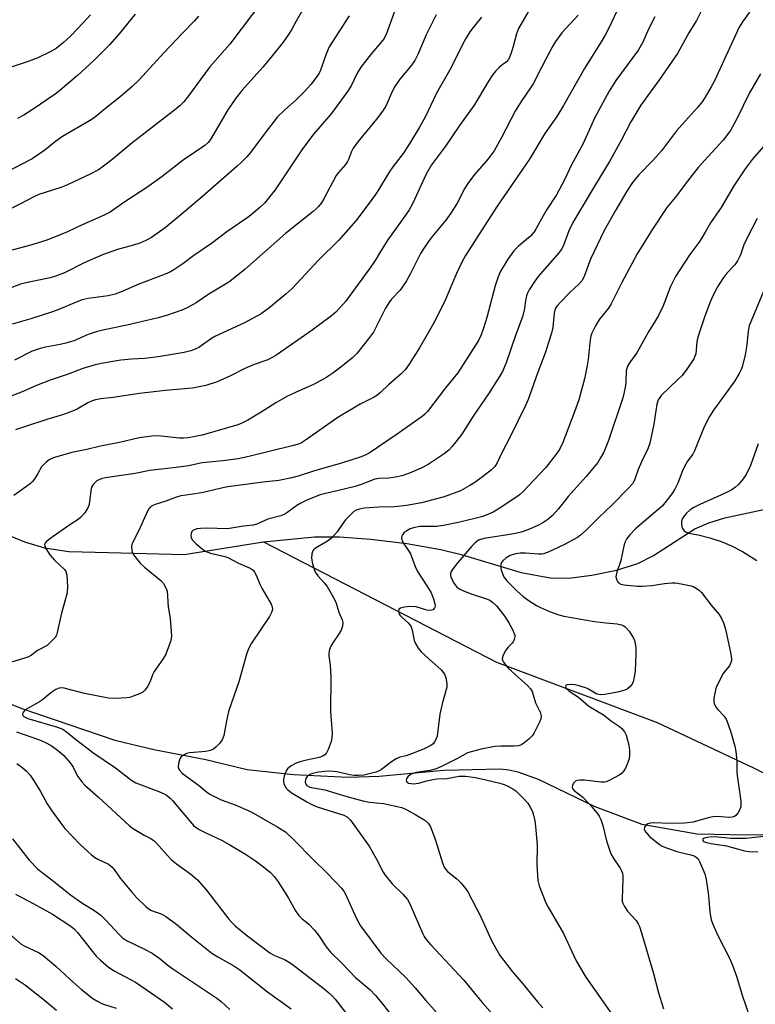
# Model space of a CAD drawing. Units: inches. Extents: x 1219771 to 1225771, y 561455 to 565455.
# Drawn here: x 1221937 to 1222162, y 564699 to 564999 of the extents above; entities that cross this region are included whole.
import ezdxf

# ---------------------------------------------------------------- set-up
doc = ezdxf.new("R2010")
doc.units = ezdxf.units.IN
doc.header["$MEASUREMENT"] = 0
doc.layers.add('HYDRO-Single Line Stream', color=4, linetype='Continuous')
doc.layers.add('Undefined', color=1, linetype='Continuous')

msp = doc.modelspace()

# ---------------------------------------------------------------- linework, layer by layer
at = {"layer": 'HYDRO-Single Line Stream'}
for points in [[(1222011.73, 564839.72), (1222027.36, 564841.27), (1222034.91, 564841.26), (1222044.36, 564840.6), (1222055.49, 564839.24), (1222065.86, 564837.45), (1222072.01, 564835.9), (1222090.32, 564830.45), (1222099.18, 564828.75), (1222104.84, 564828.73), (1222111.92, 564829.56), (1222119.42, 564831.13), (1222125.93, 564833.15), (1222130.72, 564835.62), (1222143.33, 564843.72), (1222147.53, 564845.58), (1222152.44, 564847.1), (1222178.06, 564852.53)], [(1221929.96, 564843.43), (1221938.89, 564839.8), (1221944.96, 564837.94), (1221952.36, 564836.87), (1221964.46, 564836.51), (1221987.61, 564835.9), (1222011.73, 564839.72)], [(1222011.73, 564839.72), (1222082.81, 564803.04), (1222131.77, 564784.68), (1222160.97, 564771.02), (1222171.33, 564765.83), (1222185.94, 564749.24)], [(1221922.88, 564794.88), (1221938.35, 564788.82), (1221966.43, 564779.29), (1221978.32, 564776.49), (1221994.22, 564773.46), (1222006.78, 564770.4), (1222020.92, 564768.82), (1222037.55, 564768.08), (1222047.06, 564768.32), (1222066.77, 564770.14), (1222084.05, 564770.61), (1222086.6, 564770.31), (1222089.3, 564769.7), (1222095.52, 564767.41), (1222112.82, 564759.05), (1222127.11, 564753.75), (1222143.97, 564750.72), (1222159.16, 564750.49), (1222175.72, 564750.67), (1222185.94, 564749.24)]]:
    msp.add_lwpolyline(points, dxfattribs=at)
at = {"layer": 'Undefined'}
for points, elevation in [([(1222011.87, 565005.29), (1222001.5, 564991.51), (1221995.44, 564984.53), (1221988.59, 564975.29), (1221987.48, 564973.91), (1221986.26, 564972.66), (1221985.18, 564971.71), (1221971.59, 564961.28), (1221965.52, 564956.17), (1221962.6, 564953.94), (1221961.4, 564953.18), (1221959.11, 564951.96), (1221952, 564948.6), (1221949.99, 564947.8), (1221943.27, 564945.69), (1221941.94, 564945.05), (1221937.51, 564942.68), (1221931.33, 564939.74)], 458), ([(1222024.08, 565002.52), (1222021.73, 564998.49), (1222020.29, 564995.8), (1222019.39, 564994.4), (1222017.73, 564992.1), (1222013.61, 564986.93), (1222011.52, 564984.46), (1222005.29, 564977.44), (1222003.29, 564974.97), (1222000.88, 564971.41), (1221995.57, 564962.38), (1221994.9, 564961.5), (1221993.87, 564960.62), (1221987.22, 564956.1), (1221980.81, 564951.18), (1221976.54, 564948.02), (1221969.47, 564943.41), (1221964.96, 564940.27), (1221963.18, 564939.36), (1221956.31, 564936.31), (1221952, 564934.28), (1221947.5, 564932.41), (1221945.35, 564931.63), (1221940.42, 564930.1), (1221923.8, 564925.75)], 456), ([(1222093.21, 565002.57), (1222089.55, 564996.21), (1222088.9, 564994.63), (1222087.89, 564990.81), (1222087.36, 564989.11), (1222086.75, 564987.45), (1222086.37, 564986.69), (1222085.87, 564986.13), (1222084.43, 564985.09), (1222083.57, 564984.37), (1222082.59, 564983.32), (1222081.68, 564982.2), (1222080.35, 564980.17), (1222076.03, 564972.9), (1222071.49, 564966.66), (1222067.28, 564960.42), (1222063.01, 564954.73), (1222061.4, 564951.82), (1222057.24, 564942.82), (1222056.06, 564940.77), (1222049.72, 564931.8), (1222047.47, 564928.3), (1222045.77, 564925.5), (1222044.48, 564923.6), (1222037.92, 564914.54), (1222036.84, 564913.16), (1222033.83, 564909.82), (1222032.52, 564908.63), (1222026.65, 564904.32), (1222015.49, 564896.57), (1222013.04, 564895.28), (1222008.95, 564893.78), (1222006.03, 564892.6), (1222001.7, 564890.4), (1221997.59, 564888.59), (1221994.22, 564887.47), (1221990.08, 564886.56), (1221981.92, 564885.92), (1221973.92, 564884.97), (1221965.97, 564883.74), (1221962.2, 564883.32), (1221960.57, 564883.03), (1221959.51, 564882.74), (1221958.15, 564882.11), (1221954.95, 564880.2), (1221953.05, 564879.38), (1221950.52, 564878.48), (1221946.03, 564877.16), (1221938.54, 564874.75), (1221936.11, 564873.86)], 446), ([(1222146.7, 565004.62), (1222143.84, 564998.67), (1222141.5, 564994.9), (1222137.96, 564988.62), (1222132.52, 564980.66), (1222129.73, 564976.92), (1222126.85, 564972.89), (1222123.73, 564967.79), (1222120.8, 564962.08), (1222117.23, 564955.69), (1222112.65, 564948.23), (1222106.1, 564937.07), (1222104.84, 564934.53), (1222103.33, 564930.37), (1222102.69, 564929.05), (1222101.82, 564927.89), (1222095.54, 564920.64), (1222094.54, 564919.27), (1222092.78, 564916.58), (1222092.24, 564915.56), (1222091.97, 564914.75), (1222091.69, 564913.36), (1222091.38, 564910.92), (1222090.71, 564908.32), (1222088.69, 564902.99), (1222085.72, 564894.37), (1222084.59, 564891.73), (1222083.73, 564890.19), (1222080.36, 564884.88), (1222075.85, 564878.38), (1222072.2, 564872.57), (1222069.31, 564868.8), (1222068.27, 564867.74), (1222066.89, 564866.6), (1222061.94, 564863.37), (1222059.86, 564862.26), (1222056.28, 564860.73), (1222053.94, 564859.87), (1222051.97, 564859.44), (1222049.95, 564859.15), (1222046.9, 564859.08), (1222045.71, 564858.91), (1222041.5, 564857.28), (1222039.7, 564856.67), (1222034.18, 564855.27), (1222030.68, 564854.51), (1222029.07, 564854.08), (1222025.18, 564852.54), (1222023.11, 564851.6), (1222021.9, 564850.83), (1222018.9, 564848.6), (1222018, 564848.07), (1222017.01, 564847.71), (1222013.12, 564846.63), (1222009.75, 564845.11), (1222008.63, 564844.88), (1222005.67, 564844.58), (1222000.82, 564843.71), (1221994.48, 564843.9), (1221992.54, 564843.85), (1221991.44, 564843.68), (1221990.67, 564843.47), (1221990.23, 564843.25), (1221989.92, 564842.93), (1221989.67, 564842.29), (1221989.61, 564841.55), (1221989.7, 564841.07), (1221990.03, 564840.41), (1221990.38, 564839.97), (1221991.23, 564839.16), (1221993.04, 564837.64), (1221993.97, 564836.97), (1221994.74, 564836.61), (1221995.55, 564836.36), (1221999.93, 564835.32), (1222000.85, 564835.03), (1222004.16, 564833.22), (1222007.71, 564831.7), (1222008.59, 564831.1), (1222009.06, 564830.56), (1222009.47, 564829.86), (1222010.77, 564826.7), (1222011.28, 564825.65), (1222014.12, 564820.77), (1222014.42, 564819.97), (1222014.46, 564819.17), (1222014.17, 564818.18), (1222013.56, 564816.98), (1222008.12, 564808.86), (1222007.32, 564807.38), (1222006.64, 564805.85), (1222004.23, 564797.1), (1222001.1, 564788.04), (1222000.45, 564785.16), (1221999.62, 564780.76), (1221999.37, 564779.92), (1221999.13, 564779.41), (1221998.3, 564778.31), (1221997.34, 564777.29), (1221996.49, 564776.59), (1221995.81, 564776.25), (1221995.07, 564776.03), (1221994.19, 564775.89), (1221989.15, 564775.41), (1221988.32, 564775.2), (1221987.33, 564774.71), (1221986.69, 564774.23), (1221986.25, 564773.58), (1221985.85, 564772.23), (1221985.76, 564771.15), (1221985.89, 564770.65), (1221986.13, 564770.2), (1221987.04, 564769.19), (1221991.81, 564765.7), (1221994.38, 564763.61), (1221995.4, 564762.89), (1221998.84, 564761.12), (1222003.11, 564759.6), (1222007.96, 564757.48), (1222016.17, 564752.75), (1222018.42, 564751.32), (1222021.11, 564748.82), (1222026.68, 564743.1), (1222031.24, 564738.62), (1222035.55, 564734.21), (1222036.26, 564733.29), (1222036.69, 564732.54), (1222040.15, 564724.96), (1222041.32, 564722.67), (1222047.57, 564714.39), (1222049.15, 564712.7), (1222055.18, 564706.92), (1222057.97, 564703.84), (1222061.21, 564699.97), (1222065.53, 564695.17)], 438), ([(1222037.87, 565000.14), (1222034.78, 564995.23), (1222031.76, 564990.64), (1222030.96, 564988.77), (1222029.13, 564983.59), (1222028.7, 564982.67), (1222028.11, 564981.69), (1222026.2, 564979.16), (1222024.27, 564977), (1222021.77, 564974.49), (1222018.29, 564971.45), (1222016.07, 564969.27), (1222012.28, 564964.49), (1222007.75, 564958.49), (1222006.63, 564957.16), (1222004.82, 564955.27), (1222003.74, 564954.26), (1221993.11, 564945.01), (1221986.58, 564939.44), (1221981.76, 564935.46), (1221977.64, 564932.55), (1221975.9, 564931.6), (1221974.09, 564930.82), (1221972.16, 564930.21), (1221967.19, 564928.84), (1221962.67, 564927.3), (1221957.11, 564924.78), (1221951.06, 564921.73), (1221948.69, 564920.83), (1221946.75, 564920.29), (1221939.76, 564918.86), (1221937.65, 564918.31), (1221924.39, 564913.25)], 454), ([(1221991.92, 565000.02), (1221990.65, 564998.49), (1221987.03, 564994.83), (1221981.35, 564988.85), (1221973.87, 564980.61), (1221971.61, 564978.42), (1221967.92, 564975.27), (1221963.58, 564971.86), (1221960.14, 564969), (1221958.67, 564968.05), (1221950.5, 564963.36), (1221948.33, 564961.8), (1221945.05, 564959.2), (1221941.25, 564956.53), (1221932.8, 564952.13)], 460), ([(1222119.39, 565001.37), (1222117.12, 564996.52), (1222116.02, 564994.43), (1222114.98, 564992.64), (1222109.67, 564984.09), (1222103.25, 564972.75), (1222101.16, 564969.46), (1222097.55, 564964.27), (1222092.91, 564956.43), (1222082.76, 564941.81), (1222073.38, 564927.1), (1222072.23, 564925.01), (1222070.57, 564921.55), (1222067.24, 564913.65), (1222064.21, 564907.48), (1222062.79, 564904.86), (1222059.29, 564898.89), (1222056.19, 564893.88), (1222054.99, 564892.22), (1222053.74, 564890.96), (1222049.9, 564887.67), (1222047.4, 564885.25), (1222046.35, 564884.41), (1222045.47, 564883.87), (1222043.25, 564882.79), (1222041.24, 564881.69), (1222034.43, 564877.67), (1222024.57, 564870.75), (1222023.34, 564869.99), (1222022.39, 564869.57), (1222020.49, 564869.03), (1222006.92, 564865.67), (1222004.05, 564865.06), (1221999.33, 564864.44), (1221993.03, 564863.83), (1221988.92, 564862.98), (1221985.16, 564862.39), (1221977.07, 564861.54), (1221972.64, 564860.63), (1221963.6, 564859.31), (1221962.22, 564858.96), (1221960.97, 564858.37), (1221959.91, 564857.38), (1221959.57, 564856.91), (1221959.34, 564856.42), (1221959.11, 564855.36), (1221958.64, 564851.16), (1221958.23, 564850.09), (1221957.27, 564848.62), (1221956.07, 564847.3), (1221955.2, 564846.57), (1221952.73, 564844.98), (1221946.58, 564840.7), (1221945.51, 564839.77), (1221945.19, 564839.37), (1221945.01, 564838.95), (1221945.04, 564838.5), (1221945.34, 564837.78), (1221946.57, 564835.83), (1221948.02, 564834.15), (1221951.07, 564831.34), (1221951.52, 564830.69), (1221951.8, 564829.59), (1221951.99, 564826.01), (1221951.89, 564824.25), (1221950.19, 564818.05), (1221948.87, 564812.13), (1221948.61, 564811.33), (1221948.19, 564810.61), (1221947.05, 564809.34), (1221945.76, 564808.21), (1221942.83, 564806.65), (1221941.02, 564805.2), (1221939.91, 564804.62), (1221933.61, 564802.65)], 442), ([(1221959.03, 565000.37), (1221955.19, 564996.21), (1221952.93, 564993.92), (1221950.82, 564991.94), (1221948.5, 564990.16), (1221946.73, 564989.1), (1221942.99, 564987.33), (1221940.01, 564986.16), (1221933.92, 564984.2)], 464), ([(1222078.26, 564999.73), (1222075.74, 564996.57), (1222074.71, 564995.19), (1222073.47, 564993.21), (1222072.47, 564991.41), (1222068.92, 564984.18), (1222064.49, 564976.52), (1222061.04, 564969.25), (1222059.34, 564966.19), (1222056.36, 564961.29), (1222054.34, 564958.19), (1222051.2, 564954.1), (1222050.06, 564952.48), (1222046.83, 564947.08), (1222045.88, 564945.65), (1222043.72, 564942.64), (1222039.9, 564937.65), (1222034.61, 564931.64), (1222028.49, 564925.58), (1222020.46, 564917.02), (1222018.65, 564915.36), (1222013.89, 564911.4), (1222012.58, 564910.38), (1222011.01, 564909.31), (1222005.98, 564906.57), (1221997.14, 564902.49), (1221995.95, 564901.77), (1221992.02, 564899.05), (1221990.97, 564898.53), (1221989.59, 564898.01), (1221987.58, 564897.52), (1221979.64, 564896.14), (1221975.61, 564895.62), (1221971.48, 564895.45), (1221968.25, 564895.13), (1221962.83, 564894.22), (1221960.42, 564893.71), (1221956.71, 564892.58), (1221952.16, 564890.9), (1221946.66, 564889.01), (1221942, 564887.17), (1221938.72, 564885.67), (1221934.99, 564884.27)], 448), ([(1222051.66, 565001.4), (1222049.28, 564994.7), (1222048.53, 564993.2), (1222047.66, 564992.07), (1222044.65, 564988.59), (1222041.43, 564984.51), (1222040.27, 564982.64), (1222038.45, 564978.74), (1222037.42, 564977.08), (1222032.42, 564970.26), (1222027.01, 564964.03), (1222025.23, 564961.73), (1222023.7, 564959.56), (1222015.33, 564947.11), (1222014.11, 564945.5), (1222012.07, 564943.05), (1222010.63, 564941.67), (1222007.34, 564938.93), (1222000.57, 564934.25), (1221995.88, 564930.68), (1221990.48, 564927), (1221987.21, 564924.5), (1221984.46, 564922.68), (1221983.42, 564922.12), (1221981.82, 564921.4), (1221973.77, 564918.33), (1221968.18, 564915.85), (1221966.52, 564915.23), (1221964.42, 564914.71), (1221958.34, 564913.91), (1221956.42, 564913.5), (1221954.67, 564912.86), (1221949.36, 564910.54), (1221947.45, 564909.86), (1221940.8, 564907.75), (1221935.13, 564906.12)], 452), ([(1222107.72, 565000.34), (1222102.69, 564994.88), (1222100.78, 564992.33), (1222099.89, 564990.81), (1222096.58, 564984.55), (1222094, 564979.38), (1222093.21, 564978.11), (1222090.32, 564973.95), (1222088.63, 564971.29), (1222084.24, 564962.79), (1222082.06, 564958.95), (1222080.27, 564956.5), (1222076.19, 564951.86), (1222074.26, 564949.34), (1222073.17, 564947.61), (1222070.86, 564943.01), (1222068.87, 564939.92), (1222067.31, 564937.83), (1222062.78, 564932.33), (1222060.72, 564929.43), (1222059.63, 564927.66), (1222056.47, 564921.32), (1222055.34, 564919.31), (1222053.44, 564916.53), (1222050.86, 564913.8), (1222050.17, 564912.94), (1222049.01, 564910.98), (1222045.27, 564903.73), (1222044.06, 564902.05), (1222040.25, 564897.16), (1222038.86, 564895.81), (1222034.96, 564892.7), (1222032.89, 564891.18), (1222030.77, 564889.76), (1222027.21, 564887.83), (1222021.49, 564885.32), (1222018.91, 564884.08), (1222015.54, 564882.18), (1222011.07, 564879.3), (1222006.95, 564876.88), (1222005.39, 564876.02), (1222003.9, 564875.4), (1221993.07, 564872.28), (1221988.82, 564871.52), (1221987.36, 564871.38), (1221986.19, 564871.39), (1221979.49, 564872.1), (1221977.72, 564871.99), (1221973.89, 564871.5), (1221967.9, 564870.07), (1221962.05, 564868.94), (1221957.9, 564867.94), (1221953.32, 564866.99), (1221948.02, 564865.45), (1221947.21, 564865.16), (1221946.44, 564864.77), (1221945.49, 564864.07), (1221944.63, 564863.27), (1221944.08, 564862.59), (1221942.93, 564860.56), (1221942, 564859.1), (1221941.32, 564858.19), (1221940.7, 564857.57), (1221938.09, 564855.61), (1221935.63, 564853.92)], 444), ([(1222064.41, 565000.43), (1222061.33, 564994.34), (1222058.82, 564988.31), (1222057.92, 564986.52), (1222056.56, 564984.62), (1222053.33, 564980.78), (1222051.84, 564978.59), (1222050.96, 564977.06), (1222049.14, 564972.81), (1222048.14, 564971.12), (1222046.25, 564968.6), (1222040.56, 564961.65), (1222039.11, 564959.75), (1222038.5, 564958.59), (1222037.78, 564956.5), (1222037.41, 564955.74), (1222036.74, 564954.78), (1222034.64, 564952.35), (1222033.95, 564951.42), (1222030.15, 564944.28), (1222029.41, 564943.09), (1222028.57, 564942.03), (1222027.82, 564941.25), (1222026.95, 564940.5), (1222018.49, 564933.78), (1222006.2, 564922.86), (1222003.03, 564920.31), (1222001.17, 564918.96), (1221995.11, 564915.28), (1221991.26, 564912.66), (1221988.47, 564911.09), (1221986.88, 564910.36), (1221982.18, 564908.78), (1221979.62, 564908.07), (1221971.04, 564905.97), (1221962.4, 564904.18), (1221960.73, 564903.75), (1221958.3, 564902.97), (1221953.96, 564901.08), (1221951.47, 564900.3), (1221949.78, 564899.91), (1221945.25, 564899.09), (1221943.62, 564898.67), (1221941.24, 564897.85), (1221935.81, 564895.18)], 450), ([(1221972.63, 565000.57), (1221967.77, 564994.58), (1221964.85, 564991.28), (1221959.99, 564986.48), (1221955.04, 564981.91), (1221949.69, 564977.36), (1221948.19, 564976.18), (1221941.54, 564971.62), (1221938.63, 564969.78), (1221936.7, 564968.81)], 462), ([(1222131.13, 564999.81), (1222129.19, 564996.05), (1222127.43, 564992.05), (1222126.14, 564989.77), (1222119.2, 564980.38), (1222118.15, 564978.82), (1222117.16, 564977.15), (1222112.81, 564969.1), (1222111.43, 564966.17), (1222109.24, 564961.16), (1222105.62, 564954.47), (1222103.66, 564950.29), (1222101.14, 564945.54), (1222097.95, 564940.8), (1222096.48, 564938.27), (1222094.91, 564935.26), (1222094.29, 564934.29), (1222093.16, 564932.96), (1222089.53, 564929.87), (1222088.14, 564928.45), (1222086.28, 564925.93), (1222083.97, 564922.09), (1222083.29, 564920.56), (1222082.42, 564917.84), (1222079.84, 564908.18), (1222078.87, 564904.93), (1222078.1, 564902.86), (1222077.28, 564901.15), (1222071.04, 564891.33), (1222067.3, 564886.73), (1222061.73, 564879.52), (1222060.97, 564878.68), (1222060.15, 564877.98), (1222052.24, 564872.38), (1222044.02, 564866.84), (1222042.78, 564866.15), (1222041.5, 564865.63), (1222035.83, 564863.83), (1222026.98, 564861.31), (1222022.33, 564859.79), (1222020.39, 564859.27), (1222016.47, 564858.44), (1222011.67, 564857.98), (1222000.84, 564856.57), (1221999.31, 564856.27), (1221996.4, 564855.5), (1221993.33, 564854.8), (1221989.65, 564854.16), (1221986.54, 564853.74), (1221985.24, 564853.36), (1221981.96, 564852.13), (1221979.06, 564851.25), (1221978.04, 564850.84), (1221977.35, 564850.43), (1221976.81, 564849.85), (1221976.39, 564849.13), (1221973.73, 564843.21), (1221971.79, 564839.5), (1221971.53, 564838.42), (1221971.59, 564837.08), (1221971.73, 564836.58), (1221972.14, 564835.83), (1221974.2, 564833.3), (1221975.48, 564832.09), (1221980.5, 564827.95), (1221981.25, 564827.04), (1221982.02, 564825.78), (1221982.35, 564824.7), (1221982.68, 564819.92), (1221983.34, 564816.36), (1221983.68, 564811.14), (1221983.59, 564810.28), (1221983.38, 564809.43), (1221981.99, 564805.54), (1221981.25, 564804.29), (1221978.42, 564800.24), (1221978.04, 564799.47), (1221977.1, 564797.03), (1221976.24, 564795.47), (1221975.57, 564794.51), (1221974.95, 564793.94), (1221973.95, 564793.42), (1221972.06, 564792.7), (1221970.96, 564792.35), (1221970.1, 564792.21), (1221966.52, 564792.06), (1221964.47, 564792.16), (1221957.14, 564793.53), (1221951.02, 564795.15), (1221950.21, 564795.22), (1221949.43, 564795.14), (1221948.42, 564794.74), (1221947.21, 564793.97), (1221946.3, 564793.28), (1221944.42, 564791.64), (1221943.48, 564790.97), (1221939.1, 564788.54), (1221938.59, 564787.99), (1221938.39, 564787.59), (1221938.31, 564787.19), (1221938.42, 564786.83), (1221938.71, 564786.52), (1221939.85, 564785.92), (1221948.9, 564783.28), (1221950.54, 564782.62), (1221951.71, 564781.85), (1221954.45, 564779.62), (1221960.02, 564775.3), (1221966.61, 564770.84), (1221971.59, 564767), (1221972.82, 564766.34), (1221979.88, 564763.62), (1221981.49, 564762.92), (1221982.23, 564762.5), (1221983.3, 564761.66), (1221984.06, 564760.9), (1221989.94, 564753.87), (1221990.54, 564753.22), (1221991.19, 564752.66), (1221992.18, 564752.07), (1221994, 564751.14), (1221999.15, 564748.75), (1222001.46, 564747.43), (1222006.26, 564744.52), (1222009.3, 564742.53), (1222011.8, 564740.71), (1222013.88, 564738.95), (1222015.03, 564737.74), (1222016.21, 564736.08), (1222019.42, 564731.15), (1222021.47, 564727.28), (1222022.46, 564725.95), (1222023.42, 564724.98), (1222025.59, 564723.25), (1222027.33, 564721.35), (1222028.78, 564719.58), (1222030.89, 564716.33), (1222032.17, 564714.73), (1222035.62, 564711.35), (1222039.82, 564706.94), (1222044.14, 564703.27), (1222045.92, 564701.51), (1222048.07, 564698.97), (1222053.28, 564692.19)], 440), ([(1222159.97, 565001.24), (1222157.77, 564998.3), (1222156.76, 564996.62), (1222149.26, 564980.26), (1222148.29, 564978.42), (1222146.48, 564975.31), (1222145.47, 564973.9), (1222144.02, 564972.1), (1222137.69, 564965.01), (1222133.13, 564958.97), (1222130.44, 564955.99), (1222126.16, 564951.59), (1222124.29, 564949.31), (1222122.55, 564946.62), (1222119.08, 564940.77), (1222115.56, 564934.45), (1222111.52, 564925.93), (1222109.61, 564920.98), (1222108.89, 564919.48), (1222107.95, 564918.36), (1222105.26, 564915.83), (1222102.21, 564912.7), (1222101.44, 564911.84), (1222100.94, 564911.15), (1222100.58, 564910.36), (1222100.39, 564909.5), (1222099.99, 564905.06), (1222099.61, 564903.37), (1222098.73, 564900.83), (1222097.79, 564897.6), (1222095.27, 564891.14), (1222092.43, 564883.2), (1222091.6, 564881.33), (1222087.18, 564872.23), (1222084.24, 564866.47), (1222083, 564863.86), (1222082.32, 564862.76), (1222081.31, 564861.76), (1222078.49, 564859.54), (1222076.18, 564857.84), (1222074.71, 564856.89), (1222071.83, 564855.33), (1222066.88, 564853.52), (1222059.93, 564851.7), (1222055.37, 564850.83), (1222051.71, 564850.39), (1222046.96, 564850.29), (1222042.5, 564849.99), (1222041.03, 564849.77), (1222040.02, 564849.4), (1222039.32, 564849), (1222038.87, 564848.64), (1222036.8, 564846.51), (1222035.91, 564845.38), (1222034.24, 564842.82), (1222032.53, 564840.93), (1222031.9, 564840.39), (1222030.8, 564839.62), (1222027.58, 564837.84), (1222027.14, 564837.48), (1222026.79, 564837.07), (1222026.45, 564836.11), (1222026.37, 564834.76), (1222026.72, 564833.06), (1222027.4, 564830.85), (1222027.78, 564830.09), (1222028.29, 564829.38), (1222030.28, 564827.29), (1222031.15, 564826.16), (1222033.2, 564822.62), (1222033.95, 564821.05), (1222034.78, 564818.32), (1222035.72, 564815.96), (1222035.91, 564815.14), (1222035.83, 564814.1), (1222035.42, 564812.82), (1222034.86, 564811.82), (1222032.9, 564808.94), (1222032.31, 564807.96), (1222031.91, 564806.94), (1222031.71, 564805.88), (1222031.72, 564805.05), (1222032.06, 564802.18), (1222032.28, 564798.37), (1222032.21, 564788.02), (1222032.67, 564781.47), (1222032.64, 564780.01), (1222032.36, 564778.91), (1222031.44, 564776.48), (1222030.97, 564775.46), (1222030.5, 564774.82), (1222029.81, 564774.4), (1222028.73, 564774.03), (1222024.89, 564773.26), (1222022.79, 564772.72), (1222021.76, 564772.31), (1222020.24, 564771.47), (1222019.11, 564770.62), (1222018.64, 564769.94), (1222018.07, 564768.29), (1222017.9, 564767.43), (1222017.87, 564766.86), (1222018.01, 564766.09), (1222018.3, 564765.34), (1222018.7, 564764.65), (1222019.21, 564764.13), (1222020.5, 564763.19), (1222025.02, 564760.5), (1222026.69, 564759.59), (1222028.11, 564759), (1222036.24, 564756.47), (1222037.37, 564755.83), (1222038.32, 564754.9), (1222043.97, 564746.95), (1222046.09, 564743.19), (1222048.22, 564739.11), (1222048.82, 564738.14), (1222051, 564735.51), (1222054.36, 564732.28), (1222055.67, 564730.73), (1222056.38, 564729.42), (1222057.75, 564726.42), (1222060.31, 564720.28), (1222060.71, 564719.51), (1222061.39, 564718.54), (1222062.75, 564716.97), (1222072.81, 564706.13), (1222078.44, 564699.38), (1222081.59, 564695.78)], 436), ([(1222163.33, 564982.38), (1222159.93, 564976.6), (1222156.07, 564968.7), (1222154.19, 564965.2), (1222151.89, 564962.17), (1222148.34, 564958.38), (1222144.31, 564953.84), (1222141, 564949.67), (1222137.28, 564944.71), (1222134.78, 564941.65), (1222130.37, 564935.11), (1222125.71, 564927.6), (1222120.95, 564918.57), (1222117.79, 564912.35), (1222116.91, 564911.03), (1222114.18, 564907.61), (1222113.04, 564905.64), (1222111.88, 564903.36), (1222111.61, 564902.56), (1222111.4, 564901.44), (1222110.75, 564895.3), (1222110.47, 564893.57), (1222109.6, 564889.47), (1222107.91, 564883.09), (1222106.62, 564879.37), (1222103.04, 564870), (1222101.99, 564867.94), (1222101.04, 564866.51), (1222097.86, 564862.44), (1222090.87, 564854.98), (1222089.86, 564854.12), (1222088.72, 564853.3), (1222083.31, 564849.75), (1222081.8, 564848.84), (1222079.66, 564847.86), (1222078.28, 564847.38), (1222071.6, 564845.75), (1222066.63, 564844.7), (1222064.56, 564844.4), (1222059.47, 564844.4), (1222057.54, 564844.07), (1222056.46, 564843.69), (1222055.42, 564843.15), (1222054.55, 564842.51), (1222054.1, 564841.95), (1222053.9, 564841.48), (1222053.82, 564840.98), (1222053.89, 564840.47), (1222054.09, 564839.95), (1222054.52, 564839.18), (1222055.9, 564837.2), (1222056.6, 564836.06), (1222058, 564832.25), (1222058.7, 564830.74), (1222061.78, 564826.05), (1222062.84, 564824.27), (1222063.6, 564822.43), (1222064.03, 564820.85), (1222064.06, 564820.1), (1222063.91, 564819.63), (1222063.45, 564819.08), (1222062.98, 564818.91), (1222062.44, 564818.87), (1222061.6, 564818.95), (1222058.3, 564819.92), (1222056.3, 564820.01), (1222054.74, 564819.9), (1222053.52, 564819.59), (1222053.03, 564819.23), (1222052.92, 564818.68), (1222053.06, 564818.03), (1222053.46, 564817.35), (1222054.03, 564816.7), (1222055.85, 564815.05), (1222056.37, 564814.45), (1222056.77, 564813.82), (1222057.14, 564812.84), (1222057.73, 564809.7), (1222058.17, 564808.62), (1222058.91, 564807.36), (1222059.86, 564806.28), (1222062.15, 564804.06), (1222065.94, 564800.76), (1222066.98, 564799.41), (1222067.4, 564798.34), (1222067.71, 564796.61), (1222067.66, 564795.46), (1222066.28, 564790.41), (1222065.56, 564787.23), (1222064.67, 564780.55), (1222064.44, 564779.75), (1222063.95, 564778.83), (1222063.45, 564778.23), (1222062.8, 564777.72), (1222060.52, 564776.56), (1222056.4, 564774.9), (1222055.29, 564774.55), (1222053.36, 564774.09), (1222052.17, 564773.62), (1222050.8, 564772.71), (1222047.75, 564770.33), (1222046.82, 564769.81), (1222046.04, 564769.52), (1222042.34, 564768.65), (1222040.72, 564768.5), (1222039.43, 564768.59), (1222038.05, 564768.79), (1222034.14, 564769.63), (1222033.08, 564769.79), (1222031.47, 564769.81), (1222028.56, 564769.54), (1222026.82, 564769.2), (1222026.07, 564768.92), (1222025.39, 564768.54), (1222025.04, 564768.22), (1222024.68, 564767.65), (1222024.53, 564767.19), (1222024.49, 564766.5), (1222024.68, 564765.92), (1222025, 564765.54), (1222025.65, 564765.12), (1222026.42, 564764.84), (1222030.44, 564764.15), (1222037.15, 564762.13), (1222042.42, 564760.76), (1222044.13, 564760.44), (1222048.38, 564760.01), (1222053.93, 564758.74), (1222055.47, 564758.07), (1222058.25, 564756.57), (1222060.94, 564754.93), (1222062.01, 564754.05), (1222062.68, 564752.85), (1222064.11, 564749.1), (1222066.36, 564741.88), (1222066.88, 564740.55), (1222067.33, 564739.86), (1222067.87, 564739.27), (1222070.68, 564737.01), (1222071.98, 564735.84), (1222073.07, 564734.53), (1222074.05, 564733.12), (1222077.85, 564725.87), (1222081.27, 564718.25), (1222083.86, 564713.63), (1222084.91, 564712.2), (1222087.71, 564708.74), (1222090.85, 564705.08), (1222095.33, 564699.59), (1222096.93, 564697.75)], 434), ([(1222164.96, 564961.04), (1222160.79, 564956.36), (1222158.6, 564953.5), (1222155.22, 564948.31), (1222151.35, 564941.73), (1222148.03, 564936.98), (1222146.47, 564934.14), (1222145.42, 564932.44), (1222144.46, 564931.03), (1222141.71, 564927.36), (1222137.42, 564920.6), (1222135.84, 564917.63), (1222133.61, 564911.7), (1222132.17, 564908.81), (1222131.31, 564907.27), (1222129.12, 564903.8), (1222125.6, 564897.34), (1222123.35, 564894.35), (1222122.67, 564893.15), (1222122.5, 564892.65), (1222122.36, 564891.88), (1222122.23, 564888.57), (1222122.11, 564887.41), (1222121.76, 564885.38), (1222121.31, 564883.67), (1222116.97, 564870.64), (1222115.52, 564867.14), (1222114.56, 564865.35), (1222113.72, 564864), (1222110.15, 564859.73), (1222104.71, 564853.55), (1222101.72, 564849.86), (1222099.75, 564847.7), (1222098.43, 564846.54), (1222096.94, 564845.53), (1222095.37, 564844.7), (1222092.32, 564843.45), (1222090.35, 564842.73), (1222088.13, 564842.24), (1222079.06, 564840.76), (1222077.94, 564840.49), (1222077.33, 564840.24), (1222076.29, 564839.5), (1222075.14, 564838.36), (1222071.04, 564833.44), (1222069.62, 564831.64), (1222069, 564830.73), (1222068.75, 564830.02), (1222068.78, 564829.53), (1222068.93, 564829.02), (1222069.92, 564827.02), (1222070.75, 564825.96), (1222071.66, 564825.34), (1222073.22, 564824.63), (1222075.11, 564823.9), (1222079.78, 564822.43), (1222080.75, 564821.99), (1222081.61, 564821.42), (1222082.79, 564820.21), (1222085.31, 564817), (1222086.55, 564815.04), (1222087.78, 564812.8), (1222088.13, 564812.04), (1222088.37, 564811.29), (1222088.39, 564810.78), (1222088.2, 564810.03), (1222087.86, 564809.31), (1222087.56, 564808.87), (1222086.33, 564807.69), (1222085.67, 564806.76), (1222084.77, 564804.98), (1222084.61, 564804.47), (1222084.57, 564803.97), (1222084.71, 564803.5), (1222084.97, 564803.05), (1222086.38, 564801.29), (1222089.5, 564798.38), (1222092.27, 564795.99), (1222093.2, 564794.98), (1222093.72, 564794.12), (1222094.74, 564790.64), (1222096.08, 564787.8), (1222096.34, 564787.02), (1222096.4, 564786.56), (1222096.28, 564785.79), (1222095.99, 564785), (1222094.19, 564781.35), (1222093.7, 564780.65), (1222092.7, 564779.66), (1222091.19, 564778.38), (1222090.26, 564777.8), (1222089.49, 564777.59), (1222088.14, 564777.45), (1222084.09, 564777.48), (1222082.26, 564777.37), (1222078.15, 564776.58), (1222075.04, 564775.8), (1222073.95, 564775.4), (1222070.75, 564773.59), (1222066, 564771.28), (1222064.42, 564770.59), (1222062.59, 564770.07), (1222058.36, 564769.47), (1222057.31, 564769.2), (1222056.59, 564768.8), (1222055.75, 564768.11), (1222055.33, 564767.54), (1222055.26, 564767.15), (1222055.5, 564766.61), (1222056.01, 564766.22), (1222056.76, 564766.06), (1222057.59, 564766.04), (1222059.03, 564766.21), (1222061.52, 564766.91), (1222063.86, 564767.43), (1222064.74, 564767.55), (1222067.63, 564767.64), (1222071.45, 564768.33), (1222073.32, 564768.33), (1222076.4, 564767.91), (1222079.59, 564767.25), (1222083.81, 564766.21), (1222085.18, 564765.77), (1222086.49, 564765.18), (1222087.76, 564764.52), (1222088.69, 564763.85), (1222091.18, 564761.42), (1222092.32, 564760.11), (1222093.11, 564758.86), (1222093.77, 564757.55), (1222094.12, 564756.46), (1222094.5, 564754.77), (1222094.71, 564753), (1222095.16, 564747.32), (1222095.12, 564741.27), (1222095.42, 564736.58), (1222095.85, 564734.89), (1222097.87, 564729.7), (1222098.55, 564728.41), (1222103.2, 564720.38), (1222107.09, 564712.07), (1222108.37, 564709.77), (1222110.09, 564707.07), (1222120.66, 564692.03)], 432), ([(1222162.25, 564938.37), (1222158.99, 564932.08), (1222158.24, 564930.29), (1222157.18, 564927.24), (1222156.28, 564925.4), (1222155.48, 564924.2), (1222153.09, 564921.66), (1222151.84, 564920.01), (1222150.22, 564917.53), (1222148.76, 564914.71), (1222147.86, 564912.64), (1222146.21, 564908.24), (1222144.38, 564902.75), (1222143.94, 564900.81), (1222143.54, 564897.11), (1222143.32, 564896.32), (1222142.95, 564895.56), (1222140.8, 564892.41), (1222139.4, 564890.52), (1222138.15, 564889.23), (1222133.17, 564884.45), (1222132.58, 564883.79), (1222132.15, 564883.08), (1222131.72, 564881.78), (1222130.83, 564875.59), (1222129.61, 564869.89), (1222128.95, 564868.1), (1222127, 564864.16), (1222126.03, 564861.79), (1222124.9, 564858.53), (1222124.32, 564857.48), (1222122.98, 564855.99), (1222118.29, 564851.26), (1222113.97, 564847.21), (1222110.17, 564843.36), (1222108.4, 564841.76), (1222107.46, 564841.05), (1222103.36, 564838.9), (1222098.54, 564836.63), (1222097.17, 564836.12), (1222096.48, 564836.02), (1222095.62, 564836.01), (1222091.63, 564836.28), (1222089.98, 564836.29), (1222088.58, 564836.1), (1222086.95, 564835.63), (1222085.73, 564834.93), (1222084.7, 564834.02), (1222084.28, 564833.34), (1222084.03, 564832.34), (1222084.22, 564831.21), (1222084.83, 564829.53), (1222085.24, 564828.75), (1222085.96, 564827.83), (1222089.03, 564824.84), (1222090.97, 564823.1), (1222092.78, 564821.75), (1222094.96, 564820.38), (1222096.26, 564819.73), (1222098.95, 564818.57), (1222101.48, 564817.66), (1222103.38, 564817.14), (1222112.7, 564815.5), (1222116.14, 564815.06), (1222119.6, 564814.77), (1222120.94, 564814.49), (1222121.62, 564814.16), (1222122.07, 564813.82), (1222123.22, 564812.53), (1222124.55, 564810.42), (1222124.89, 564809.66), (1222125.13, 564808.82), (1222125.33, 564807.38), (1222125.32, 564805.36), (1222125.04, 564800.49), (1222124.77, 564798.49), (1222124.47, 564797.1), (1222124.16, 564796.33), (1222123.5, 564795.53), (1222122.65, 564794.89), (1222121.64, 564794.44), (1222119.68, 564793.93), (1222115.82, 564793.26), (1222114.39, 564793.17), (1222113.64, 564793.3), (1222113.15, 564793.48), (1222111.07, 564794.74), (1222110.21, 564795.16), (1222108.03, 564795.86), (1222106.65, 564796.16), (1222105.55, 564796.3), (1222104.45, 564796.22), (1222104.04, 564796.06), (1222103.92, 564795.94), (1222103.85, 564795.64), (1222104.07, 564795.1), (1222104.96, 564794.23), (1222107.76, 564792.42), (1222111.01, 564789.68), (1222115.47, 564786.99), (1222117.89, 564785.15), (1222120.36, 564783.46), (1222121.02, 564782.9), (1222121.86, 564781.83), (1222122.31, 564780.82), (1222123.11, 564777.79), (1222123.38, 564776.13), (1222123.35, 564774.74), (1222123.22, 564773.64), (1222122.7, 564772.03), (1222122.1, 564770.74), (1222121.66, 564770), (1222120.92, 564769.14), (1222120.24, 564768.61), (1222117.35, 564767.1), (1222116.27, 564766.65), (1222115.72, 564766.51), (1222114.58, 564766.5), (1222111.37, 564766.96), (1222109.62, 564767.12), (1222108.18, 564767.16), (1222107.38, 564767.05), (1222106.93, 564766.83), (1222106.4, 564766.28), (1222106.01, 564765.63), (1222105.88, 564764.97), (1222106.03, 564764.56), (1222106.53, 564763.97), (1222109.11, 564761.97), (1222111.17, 564759.79), (1222113.51, 564757.07), (1222114.11, 564756.14), (1222114.58, 564755.16), (1222115.21, 564753.29), (1222116.31, 564748.62), (1222117.68, 564744.71), (1222118.35, 564743.4), (1222120.56, 564740.26), (1222120.93, 564739.53), (1222121.19, 564738.8), (1222121.32, 564737.97), (1222121.33, 564737.09), (1222121.08, 564730.94), (1222121.15, 564730.12), (1222121.3, 564729.6), (1222121.81, 564728.61), (1222122.78, 564727.19), (1222125.42, 564724.32), (1222126.04, 564723.34), (1222126.42, 564722.55), (1222127.06, 564720.58), (1222130.67, 564708.15), (1222132.2, 564702.33), (1222133.69, 564697.46)], 430), ([(1222162.6, 564869.67), (1222160.25, 564863.04), (1222158.95, 564860.31), (1222158, 564858.94), (1222156.57, 564857.23), (1222155.71, 564856.48), (1222154.52, 564855.66), (1222153.52, 564855.11), (1222151.19, 564854.01), (1222144.99, 564851.29), (1222143.01, 564850.23), (1222141.9, 564849.49), (1222140.67, 564848.41), (1222139.78, 564847.37), (1222139.31, 564846.44), (1222139.18, 564845.95), (1222139.17, 564845.41), (1222139.37, 564844.33), (1222139.67, 564843.58), (1222139.98, 564843.17), (1222140.61, 564842.71), (1222141.4, 564842.42), (1222144.29, 564841.9), (1222147.86, 564841.01), (1222151.36, 564839.85), (1222154.46, 564838.59), (1222157.82, 564836.83), (1222162.21, 564834.11)], 426), ([(1221936.47, 564781.84), (1221943.43, 564779.37), (1221945.31, 564778.61), (1221947.06, 564777.68), (1221949.33, 564776), (1221950.83, 564774.63), (1221952.82, 564772.44), (1221953.73, 564771.04), (1221954.71, 564768.93), (1221955.14, 564768.19), (1221956.32, 564766.64), (1221957.31, 564765.61), (1221961.43, 564761.94), (1221970.91, 564753.24), (1221971.85, 564752.51), (1221973.35, 564751.55), (1221975.41, 564750.35), (1221977.36, 564749.38), (1221978.44, 564748.66), (1221979.25, 564747.85), (1221982.31, 564744.31), (1221983.73, 564742.81), (1221985.27, 564741.58), (1221989.61, 564738.42), (1221991.64, 564736.7), (1221994.33, 564733.62), (1222001.2, 564724.76), (1222002.13, 564723.71), (1222003.15, 564722.71), (1222006.62, 564719.86), (1222013.7, 564714.51), (1222015.07, 564713.72), (1222018.17, 564712.44), (1222019.35, 564711.77), (1222020.52, 564710.99), (1222030.24, 564703.49), (1222031.72, 564702.27), (1222032.72, 564701.34), (1222033.61, 564700.31), (1222038.52, 564694.11)], 442), ([(1221936.5, 564772.24), (1221938.08, 564771.12), (1221939.38, 564769.92), (1221940.6, 564768.64), (1221941.47, 564767.44), (1221943.8, 564763.62), (1221945.83, 564759.95), (1221947.17, 564757.77), (1221949.95, 564753.99), (1221951.23, 564752.39), (1221955.83, 564747.46), (1221959.3, 564744.33), (1221960.24, 564743.63), (1221961.24, 564743), (1221964.47, 564741.49), (1221965.5, 564740.74), (1221966.21, 564739.9), (1221968.04, 564737.28), (1221971.6, 564733.02), (1221973.17, 564731.29), (1221975.85, 564728.61), (1221976.64, 564727.96), (1221977.36, 564727.53), (1221978.15, 564727.18), (1221980.54, 564726.39), (1221981.96, 564725.56), (1221984.97, 564723.4), (1221989.9, 564719.26), (1221995.98, 564714.42), (1221997.82, 564713.23), (1222002.76, 564710.51), (1222004.56, 564709.32), (1222013.03, 564702.55), (1222020.22, 564697.42)], 444), ([(1222165.32, 564750.06), (1222158.7, 564749.33), (1222154.22, 564749.3), (1222150.31, 564749.78), (1222148.28, 564749.8), (1222147.17, 564749.67), (1222146.17, 564749.46), (1222145.69, 564749.17), (1222145.64, 564748.89), (1222145.79, 564748.59), (1222145.94, 564748.47), (1222146.84, 564748.12), (1222148.21, 564747.85), (1222152.96, 564747.13), (1222158.47, 564745.55), (1222159.8, 564745.38), (1222162.53, 564745.3)], 426), ([(1221935.2, 564749.22), (1221940.32, 564742.69), (1221942.94, 564740.01), (1221947.26, 564736.76), (1221952.86, 564732.12), (1221956.71, 564729.55), (1221960.06, 564727.5), (1221962.11, 564725.94), (1221963.6, 564724.59), (1221967.72, 564720.03), (1221968.78, 564719.03), (1221970.01, 564718.27), (1221975.47, 564715.62), (1221977.8, 564714.36), (1221980.21, 564712.66), (1221982.7, 564710.64), (1221984.07, 564709.64), (1221997.54, 564700.65), (1221998.86, 564699.65), (1222001.47, 564697.16)], 446), ([(1221936.18, 564732.41), (1221941.73, 564729.46), (1221947.37, 564726.27), (1221953.05, 564722.61), (1221954.14, 564721.72), (1221955.08, 564720.7), (1221960.73, 564713.42), (1221962.02, 564712.2), (1221964.49, 564710.08), (1221966.23, 564708.97), (1221972.77, 564705.51), (1221975.96, 564703.27), (1221980.3, 564700.41), (1221981.58, 564699.46), (1221984.01, 564697.42)], 448), ([(1221934.42, 564720.14), (1221937.89, 564717.12), (1221939.02, 564716.48), (1221943.11, 564714.57), (1221944.58, 564713.67), (1221948.41, 564710.45), (1221952.68, 564706.44), (1221956.23, 564703.29), (1221959.71, 564700.61), (1221960.92, 564699.83), (1221962.67, 564698.98), (1221966.8, 564697.57)], 450), ([(1221936.13, 564706.7), (1221939.21, 564704.6), (1221944.46, 564700.51), (1221948.68, 564697.01)], 452)]:
    msp.add_lwpolyline(points, dxfattribs=dict(at, elevation=elevation))
msp.add_polyline3d([(1222166.7, 564921.93, 428), (1222159.82, 564905.56, 428), (1222159.5, 564904.12, 428), (1222159.1, 564899.84, 428), (1222158.6, 564896.81, 428), (1222157.78, 564893.38, 428), (1222157.4, 564892.31, 428), (1222156.82, 564891.04, 428), (1222155.43, 564888.83, 428), (1222152.57, 564884.75, 428), (1222149, 564879.89, 428), (1222147.73, 564877.93, 428), (1222146.16, 564874.79, 428), (1222143.21, 564867.47, 428), (1222142.64, 564866.45, 428), (1222141.09, 564864.4, 428), (1222140.09, 564862.73, 428), (1222139.51, 564861.45, 428), (1222138.06, 564857.65, 428), (1222137.15, 564855.87, 428), (1222136.25, 564854.42, 428), (1222134.59, 564852.12, 428), (1222133.28, 564850.67, 428), (1222130.7, 564848.38, 428), (1222125.15, 564843.74, 428), (1222123.42, 564841.94, 428), (1222122.59, 564840.8, 428), (1222122.05, 564839.77, 428), (1222121.75, 564838.95, 428), (1222120.73, 564834.07, 428), (1222119.47, 564830.5, 428), (1222119.27, 564829.63, 428), (1222119.23, 564829.07, 428), (1222119.48, 564828.07, 428), (1222119.72, 564827.63, 428), (1222120.04, 564827.26, 428), (1222120.68, 564826.9, 428), (1222121.7, 564826.65, 428), (1222125.76, 564826.22, 428), (1222127.22, 564826.22, 428), (1222130.17, 564826.45, 428), (1222134.05, 564827.1, 428), (1222136.31, 564827.27, 428), (1222137.43, 564827.26, 428), (1222139.12, 564827, 428), (1222142.19, 564826.31, 428), (1222142.99, 564826.04, 428), (1222144.01, 564825.45, 428), (1222144.7, 564824.9, 428), (1222145.27, 564824.28, 428), (1222148.31, 564820.42, 428), (1222150.68, 564817.57, 428), (1222151.45, 564816.39, 428), (1222152, 564815.05, 428), (1222152.61, 564813.1, 428), (1222154.28, 564805.48, 428), (1222154.46, 564804.05, 428), (1222154.44, 564803.49, 428), (1222154.31, 564802.94, 428), (1222153.81, 564801.97, 428), (1222152.59, 564800.57, 428), (1222151.94, 564799.66, 428), (1222150.01, 564795.9, 428), (1222149.7, 564795.08, 428), (1222149.39, 564793.68, 428), (1222149.11, 564791.98, 428), (1222149.06, 564790.87, 428), (1222149.25, 564790.14, 428), (1222149.75, 564789.25, 428), (1222150.27, 564788.63, 428), (1222152.25, 564786.65, 428), (1222152.86, 564785.74, 428), (1222153.39, 564784.43, 428), (1222154.41, 564781.46, 428), (1222155.46, 564777.53, 428), (1222155.77, 564775.82, 428), (1222156.08, 564772.94, 428), (1222156.14, 564771.79, 428), (1222156.09, 564769.44, 428), (1222156.16, 564768.57, 428), (1222157.32, 564760.75, 428), (1222157.28, 564759.04, 428), (1222156.92, 564757.99, 428), (1222156.35, 564757.01, 428), (1222155.83, 564756.39, 428), (1222155.4, 564756.09, 428), (1222154.64, 564755.82, 428), (1222153.52, 564755.73, 428), (1222150.3, 564756, 428), (1222148.76, 564755.92, 428), (1222147.36, 564755.62, 428), (1222142.77, 564754.34, 428), (1222140.17, 564753.97, 428), (1222135.78, 564753.93, 428), (1222130.76, 564754.08, 428), (1222129.67, 564754.02, 428), (1222128.94, 564753.81, 428), (1222128.36, 564753.41, 428), (1222127.97, 564752.83, 428), (1222127.86, 564752.19, 428), (1222128.02, 564751.72, 428), (1222128.31, 564751.27, 428), (1222129.49, 564749.97, 428), (1222132.41, 564747.59, 428), (1222133.28, 564747.01, 428), (1222134.64, 564746.44, 428), (1222137.75, 564745.38, 428), (1222139.05, 564745.02, 428), (1222142.07, 564744.4, 428), (1222143.07, 564744.05, 428), (1222143.73, 564743.69, 428), (1222144.27, 564743.11, 428), (1222144.69, 564742.37, 428), (1222146.31, 564738.58, 428), (1222146.74, 564736.87, 428), (1222147.33, 564732.78, 428), (1222147.57, 564730.72, 428), (1222147.82, 564726.85, 428), (1222148.24, 564724.59, 428), (1222148.74, 564723.26, 428), (1222150.33, 564719.8, 428), (1222153.84, 564712.88, 428), (1222154.77, 564710.71, 428), (1222155.99, 564707.39, 428), (1222157.68, 564701.56, 428), (1222159.97, 564695.04, 428)], dxfattribs=at)

doc.saveas('drawing.dxf')
